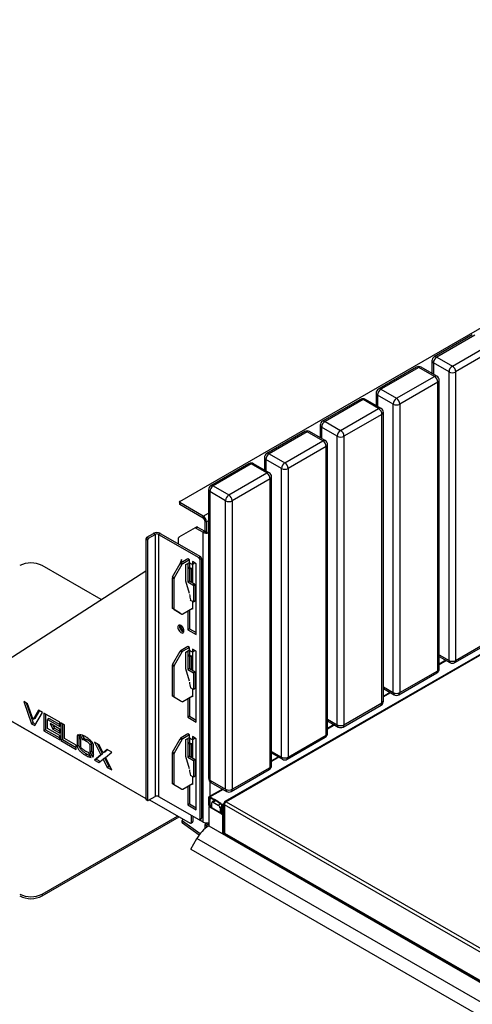
# Model space of a CAD drawing. Units: millimetres. Extents: x -409 to 5109, y -4329 to 540.
# Drawn here: x 613 to 1186, y -3683 to -2435 of the extents above; entities that cross this region are included whole.
import ezdxf

# ---------------------------------------------------------------- set-up
doc = ezdxf.new("R2010")
doc.units = ezdxf.units.MM

# ---------------------------------------------------------------- blocks, each defined once
blk = doc.blocks.new('A$C23333')
at = {"color": 7, "linetype": 'Continuous', "lineweight": 25}
for p, q in [((-749.1, 860.1), (308.8, 1470.8)), ((-378.7, 1071.1), (-426.8, 1043.3)), ((-375.7, 1070.8), (-423.8, 1043)), ((-404, 1031.6), (-355.9, 1059.3)), ((-351.7, 1052), (-399.8, 1024.2)), ((-429.8, 1038.1), (-429.8, 1022.4)), ((-423.8, 1043), (-404, 1031.6)), ((-449.4, 1030.2), (-497.5, 1002.5)), ((-446.4, 1029.9), (-494.5, 1002.2)), ((-426.6, 1018.5), (-446.4, 1029.9)), ((-423.6, 1018.8), (-443.4, 1030.2)), ((-408.2, 1024.2), (-428, 1035.7)), ((-428, 1035.7), (-428, 1021.4)), ((-408.2, 658.4), (-408.2, 1024.2)), ((-399.8, 1024.2), (-399.8, 658.4)), ((-474.7, 990.8), (-426.6, 1018.5)), ((-422.4, 1011.2), (-470.5, 983.4)), ((-422.4, 645.4), (-422.4, 1011.2)), ((-420.6, 647.8), (-420.6, 1013.6)), ((-494.5, 1002.2), (-474.7, 990.8)), ((-520.1, 989.4), (-568.2, 961.7)), ((-517.1, 989.1), (-565.2, 961.4)), ((-497.3, 977.7), (-517.1, 989.1)), ((-494.3, 978), (-514.1, 989.4)), ((-500.5, 997.3), (-500.5, 981.6)), ((-478.9, 983.4), (-498.7, 994.8)), ((-498.7, 994.8), (-498.7, 980.5)), ((-545.4, 949.9), (-497.3, 977.7)), ((-478.9, 617.6), (-478.9, 983.4)), ((-470.5, 983.4), (-470.5, 617.6)), ((-565.2, 961.4), (-545.4, 949.9)), ((-493.1, 970.3), (-541.2, 942.6)), ((-493.1, 604.5), (-493.1, 970.3)), ((-491.3, 607), (-491.3, 972.8)), ((-571.2, 956.5), (-571.2, 940.7)), ((-549.7, 942.6), (-569.5, 954)), ((-569.5, 954), (-569.5, 939.7)), ((-590.8, 948.6), (-638.9, 920.8)), ((-587.8, 948.3), (-635.9, 920.5)), ((-616.1, 909.1), (-568, 936.9)), ((-568, 936.9), (-587.8, 948.3)), ((-565, 937.2), (-584.8, 948.6)), ((-549.7, 576.8), (-549.7, 942.6)), ((-541.2, 942.6), (-541.2, 576.8)), ((-563.8, 929.5), (-611.9, 901.8)), ((-563.8, 563.7), (-563.8, 929.5)), ((-562, 566.2), (-562, 932)), ((-641.9, 915.6), (-641.9, 899.9)), ((-620.4, 901.8), (-640.2, 913.2)), ((-640.2, 913.2), (-640.2, 898.9)), ((-635.9, 920.5), (-616.1, 909.1)), ((-661.6, 907.8), (-709.6, 880)), ((-658.6, 907.5), (-706.6, 879.7)), ((-638.8, 896.1), (-658.6, 907.5)), ((-635.8, 896.4), (-655.6, 907.8)), ((-620.4, 536), (-620.4, 901.8)), ((-611.9, 901.8), (-611.9, 536)), ((-686.8, 868.3), (-638.8, 896.1)), ((-634.5, 888.7), (-682.6, 860.9)), ((-634.5, 522.9), (-634.5, 888.7)), ((-632.8, 525.3), (-632.8, 891.2)), ((-712.6, 874.8), (-712.6, 509)), ((-706.6, 879.7), (-686.8, 868.3)), ((-691.1, 860.9), (-710.9, 872.4)), ((-710.9, 872.4), (-710.9, 506.6)), ((-749.6, 859.3), (-749.6, 856.9)), ((-749.1, 858.5), (-749.1, 856)), ((-719.4, 841.4), (-749.1, 858.5)), ((-719.4, 838.9), (-749.1, 856)), ((-691.1, 495.1), (-691.1, 860.9)), ((-682.6, 860.9), (-682.6, 495.1)), ((-719.4, 841.4), (-712.6, 845.2)), ((-719.4, 838.9), (-719.4, 841.4)), ((-729.7, 826.4), (-750.1, 814.6)), ((-729.7, 826.4), (-727.6, 827.6)), ((-726.6, 827.5), (-728.7, 826.3)), ((-728.7, 826.3), (-719.4, 820.9)), ((-726.6, 827.5), (-717.2, 822.2)), ((-717.2, 835.2), (-715.1, 834)), ((-717.2, 835.2), (-717.2, 822.6)), ((-712.6, 835.4), (-715.1, 834)), ((-715.1, 834), (-715.1, 821.3)), ((-790.1, 811), (-792.2, 812.2)), ((-792.2, 812.2), (-792.2, 483.1)), ((-790.8, 814.6), (-782.3, 819.5)), ((-790.8, 814.6), (-788.7, 813.4)), ((-788.7, 813.4), (-780.2, 818.3)), ((-780.2, 818.3), (-782.3, 819.5)), ((-780.2, 818.3), (-780.2, 486)), ((-773.8, 819.5), (-775.9, 818.3)), ((-775.9, 818.3), (-775.9, 486)), ((-775.9, 818.3), (-725, 788.9)), ((-773.8, 819.5), (-722.9, 790.2)), ((-750.5, 806.1), (-750.5, 813.7)), ((-717.2, 822.2), (-719.4, 820.9)), ((-719.4, 453.5), (-719.4, 820.9)), ((-717.2, 822.6), (-715.1, 821.3)), ((-717.2, 822.2), (-717.2, 822.1)), ((-716.8, 821.7), (-714.7, 820.4)), ((-712.6, 821.1), (-713.7, 820.5)), ((-790.1, 811), (-790.1, 481.9)), ((-746.9, 786.6), (-749.4, 779.5)), ((-738.8, 787.3), (-747.4, 782.3)), ((-746.1, 783.1), (-746.9, 786.6)), ((-736.6, 786), (-738.8, 787.3)), ((-725, 788.9), (-722.9, 790.2)), ((-721.5, 787.7), (-723.6, 786.5)), ((-723.6, 786.5), (-723.6, 457.4)), ((-721.5, 787.7), (-721.5, 458.6)), ((-848.7, 735.5), (-923.4, 778.6)), ((-758.2, 764.3), (-748.4, 781.2)), ((-746.3, 780), (-756.1, 763.1)), ((-746.3, 780), (-748.4, 781.2)), ((-747.4, 782.3), (-745.3, 781.1)), ((-746.6, 782.8), (-746.2, 783.8)), ((-736.7, 786), (-745.3, 781.1)), ((-741.3, 780.1), (-736.7, 782.8)), ((-741.3, 758.9), (-741.3, 780.1)), ((-738.8, 781.5), (-738.8, 757.9)), ((-738.8, 781.5), (-738.8, 776.6)), ((-736.7, 775.4), (-738.8, 776.6)), ((-738.6, 776.2), (-736.5, 775)), ((-736.7, 782.8), (-736.7, 775.4)), ((-736.7, 775.1), (-736.7, 759.1)), ((-736.6, 782.7), (-736.6, 786)), ((-736, 775), (-734.6, 775.8)), ((-733.8, 780.3), (-735.9, 781.5)), ((-734.6, 775.8), (-734.6, 757.9)), ((-733.3, 780.2), (-731.2, 781.4)), ((-728.2, 781.1), (-733.1, 783.9)), ((-733.1, 783.9), (-733.1, 780.7)), ((-733.1, 780.7), (-731, 781.9)), ((-733, 780.4), (-733, 756.9)), ((-731, 782.7), (-731, 781.9)), ((-728.2, 691.3), (-728.2, 781.1)), ((-981.7, 649.5), (-792.2, 772.2)), ((-756.5, 761.7), (-758.6, 762.9)), ((-758.6, 762.9), (-758.6, 725.1)), ((-758.2, 764.3), (-756.1, 763.1)), ((-756.5, 761.7), (-756.5, 723.8)), ((-736.7, 743.3), (-741.3, 758.9)), ((-736.7, 759.1), (-738.8, 757.9)), ((-738.8, 757.9), (-732.4, 754.2)), ((-736.7, 759.1), (-730.3, 755.4)), ((-732.4, 754.2), (-730.3, 755.4)), ((-729.6, 754.2), (-731.7, 753)), ((-731.7, 753), (-731.7, 733.4)), ((-729.6, 754.2), (-729.6, 734.6)), ((-758.6, 725.1), (-756.5, 723.8)), ((-756.1, 722.9), (-758.2, 724.1)), ((-748.4, 718.5), (-758.2, 724.1)), ((-745.3, 717.4), (-733, 724.5)), ((-732.4, 733), (-735.4, 734.6)), ((-733, 733.3), (-733, 723.3)), ((-731.9, 732.9), (-729.8, 734.1)), ((-731.7, 733.4), (-729.6, 734.6)), ((-756.1, 722.9), (-746.3, 717.3)), ((-748.4, 718.5), (-746.3, 717.3)), ((-738.8, 721.1), (-738.8, 697.4)), ((-736.7, 722.3), (-736.7, 698.7)), ((-733, 723.3), (-734, 723.9)), ((-748, 702.5), (-748, 702.9)), ((-736.7, 698.7), (-738.8, 697.4)), ((-738.8, 697.4), (-728.2, 691.3)), ((-736.7, 698.7), (-728.2, 693.8)), ((-738.8, 676.2), (-747.4, 671.2)), ((-736.7, 675), (-745.3, 670)), ((-736.6, 674.9), (-738.8, 676.2)), ((-736.6, 670.9), (-736.6, 674.9)), ((-342.6, 681), (-691.9, 479.4)), ((-341.1, 680.9), (-690.4, 479.2)), ((-401, 655.7), (-352.9, 683.4)), ((-399.8, 658.4), (-351.7, 686.2)), ((-758.2, 653.2), (-748.4, 670.2)), ((-746.3, 669), (-756.1, 652)), ((-746.3, 669), (-748.4, 670.2)), ((-747.4, 671.2), (-745.3, 670)), ((-741.3, 669.1), (-736.7, 671.7)), ((-741.3, 647.8), (-741.3, 669.1)), ((-738.8, 670.5), (-738.8, 646.8)), ((-738.8, 670.5), (-738.8, 665.6)), ((-736.7, 664.4), (-738.8, 665.6)), ((-738.6, 665.1), (-736.5, 663.9)), ((-736.7, 671.7), (-736.7, 664.4)), ((-736.7, 664), (-736.7, 648)), ((-733.1, 668.8), (-736.6, 670.9)), ((-736, 664), (-734.6, 664.8)), ((-734.6, 664.8), (-734.6, 646.8)), ((-728.2, 670.1), (-733.1, 672.9)), ((-733.1, 672.9), (-733.1, 668.8)), ((-731, 670), (-733.1, 668.8)), ((-733, 668.9), (-733, 645.9)), ((-731, 671.7), (-731, 670)), ((-728.2, 580.3), (-728.2, 670.1)), ((-420.6, 665.6), (-408.2, 658.4)), ((-420.6, 663.5), (-407, 655.7)), ((-756.5, 650.6), (-758.6, 651.8)), ((-758.6, 651.8), (-758.6, 614)), ((-758.2, 653.2), (-756.1, 652)), ((-756.5, 650.6), (-756.5, 612.8)), ((-412.1, 658.6), (-420.6, 653.7)), ((-411.4, 658.2), (-420.6, 652.9)), ((-736.7, 632.3), (-741.3, 647.8)), ((-736.7, 648), (-738.8, 646.8)), ((-738.8, 646.8), (-731.7, 642.7)), ((-736.7, 648), (-729.6, 644)), ((-729.6, 644), (-731.7, 642.7)), ((-731.7, 642.7), (-731.7, 621.5)), ((-729.6, 644), (-729.6, 622.7)), ((-471.7, 614.9), (-423.6, 642.6)), ((-470.5, 617.6), (-422.4, 645.4)), ((-491.3, 624.8), (-478.9, 617.6)), ((-758.6, 614), (-756.5, 612.8)), ((-756.1, 611.9), (-758.2, 613.1)), ((-748.4, 607.4), (-758.2, 613.1)), ((-756.1, 611.9), (-746.3, 606.2)), ((-745.3, 606.3), (-733, 613.4)), ((-731.7, 621.5), (-735.6, 623.7)), ((-733, 612.2), (-734, 612.8)), ((-733, 622.2), (-733, 612.2)), ((-729.6, 622.7), (-731.7, 621.5)), ((-491.3, 622.7), (-477.7, 614.9)), ((-482.8, 617.8), (-491.3, 612.9)), ((-482.1, 617.4), (-491.3, 612.1)), ((-941.7, 603.5), (-946.7, 606.4)), ((-946.7, 606.4), (-936.8, 578.2)), ((-943.5, 604.6), (-934.7, 579.4)), ((-934.7, 583.6), (-941.7, 603.5)), ((-748.4, 607.4), (-746.3, 606.2)), ((-738.8, 610.1), (-738.8, 586.4)), ((-736.7, 611.3), (-736.7, 587.6)), ((-542.4, 574), (-494.3, 601.8)), ((-541.2, 576.8), (-493.1, 604.5)), ((-971.4, 586.8), (-792.2, 483.3)), ((-927.8, 595.5), (-934.7, 583.6)), ((-932.7, 575.8), (-922.8, 592.6)), ((-926.8, 594.9), (-932.6, 584.9)), ((-922.8, 592.6), (-927.8, 595.5)), ((-901, 580), (-921.3, 591.7)), ((-921.3, 591.7), (-921.3, 569.3)), ((-919.2, 590.5), (-919.2, 570.6)), ((-736.7, 587.6), (-738.8, 586.4)), ((-736.7, 587.6), (-728.2, 582.7)), ((-967.9, 584.7), (-792.2, 483.3)), ((-934.7, 579.4), (-936.8, 578.2)), ((-936.8, 578.2), (-932.7, 575.8)), ((-932.6, 584.9), (-934.7, 583.6)), ((-934.7, 579.4), (-931.6, 577.7)), ((-914.5, 584.8), (-916.6, 583.6)), ((-916.6, 572.1), (-916.6, 583.6)), ((-916.6, 583.6), (-901, 574.6)), ((-914.5, 584.8), (-901, 577.1)), ((-901, 571.5), (-913.3, 578.6)), ((-913.3, 578.6), (-909.8, 571.2)), ((-909.6, 576.5), (-907.6, 572.4)), ((-901, 574.6), (-901, 580)), ((-895.1, 576.6), (-899.7, 579.3)), ((-899.7, 579.3), (-899.7, 556.8)), ((-897.6, 578.1), (-897.6, 558)), ((-895.1, 559.5), (-895.1, 576.6)), ((-738.8, 586.4), (-728.2, 580.3)), ((-562, 583.9), (-549.7, 576.8)), ((-562, 581.9), (-548.4, 574)), ((-553.5, 577), (-562, 572.1)), ((-552.8, 576.6), (-562, 571.3)), ((-919.2, 570.6), (-921.3, 569.3)), ((-921.3, 569.3), (-901, 557.6)), ((-919.2, 570.6), (-901, 560.1)), ((-901, 563.1), (-916.6, 572.1)), ((-907.6, 572.4), (-909.8, 571.2)), ((-909.8, 571.2), (-901, 566.1)), ((-907.6, 572.4), (-901, 568.6)), ((-901, 566.1), (-901, 571.5)), ((-901, 557.6), (-901, 563.1)), ((-877.4, 563.6), (-878.8, 562.7)), ((-878.8, 562.7), (-878.8, 549.2)), ((-874.2, 558.1), (-877.8, 564.4)), ((-876.7, 562.5), (-876.7, 550.5)), ((-876, 564.6), (-872.4, 558.4)), ((-872.6, 563.8), (-870.2, 559.6)), ((-738.8, 565.2), (-747.4, 560.2)), ((-736.7, 563.9), (-745.3, 559)), ((-736.6, 563.9), (-738.8, 565.2)), ((-736.6, 559.8), (-736.6, 563.9)), ((-728.2, 559), (-733.1, 561.8)), ((-733.1, 561.8), (-733.1, 557.8)), ((-611.9, 536), (-563.8, 563.7)), ((-897.6, 558), (-899.7, 556.8)), ((-899.7, 556.8), (-880.4, 545.6)), ((-897.6, 558), (-880.4, 548.1)), ((-880.4, 551), (-895.1, 559.5)), ((-880.4, 545.6), (-880.4, 551)), ((-876.7, 550.5), (-878.8, 549.2)), ((-874.2, 548.5), (-874.2, 558.1)), ((-870.2, 559.6), (-872.4, 558.4)), ((-866.4, 558), (-868.6, 556.7)), ((-860.8, 552.8), (-863, 551.6)), ((-863, 551.6), (-862.9, 542)), ((-860.8, 552.8), (-860.8, 543.3)), ((-858.3, 537.4), (-858.3, 550.9)), ((-851.3, 551.4), (-857.1, 554.7)), ((-857.1, 554.7), (-849, 538.8)), ((-853.2, 552.4), (-846.9, 540)), ((-846.1, 541.1), (-851.3, 551.4)), ((-758.2, 542.2), (-748.4, 559.1)), ((-746.3, 557.9), (-756.1, 541)), ((-746.3, 557.9), (-748.4, 559.1)), ((-747.4, 560.2), (-745.3, 559)), ((-741.3, 558), (-736.7, 560.7)), ((-741.3, 536.8), (-741.3, 558)), ((-738.8, 559.4), (-738.8, 535.8)), ((-738.8, 559.4), (-738.8, 554.5)), ((-736.7, 553.3), (-738.8, 554.5)), ((-738.6, 554.1), (-736.5, 552.9)), ((-736.7, 560.7), (-736.7, 553.3)), ((-736.7, 553), (-736.7, 537)), ((-733.1, 557.8), (-736.6, 559.8)), ((-736, 552.9), (-734.6, 553.7)), ((-734.6, 553.7), (-734.6, 535.8)), ((-731, 559), (-733.1, 557.8)), ((-733, 557.8), (-733, 534.8)), ((-731, 560.6), (-731, 559)), ((-728.2, 469.2), (-728.2, 559)), ((-613.1, 533.2), (-565, 561)), ((-866.4, 539.5), (-868.6, 538.3)), ((-861.1, 535.5), (-864.8, 541.8)), ((-860.8, 543.3), (-862.9, 542)), ((-862.9, 542), (-859.3, 535.7)), ((-860.8, 543.3), (-858.3, 538.9)), ((-849, 538.8), (-857.1, 532.2)), ((-846.9, 540), (-854.9, 533.4)), ((-846.9, 540), (-849, 538.8)), ((-841, 545.4), (-846.1, 541.1)), ((-844, 542.3), (-846.1, 541.1)), ((-840.6, 545.2), (-844, 542.3)), ((-843.3, 535.5), (-835.2, 542.1)), ((-835.2, 542.1), (-841, 545.4)), ((-756.5, 539.6), (-758.6, 540.8)), ((-758.6, 540.8), (-758.6, 503)), ((-758.2, 542.2), (-756.1, 541)), ((-756.5, 539.6), (-756.5, 501.7)), ((-736.7, 521.2), (-741.3, 536.8)), ((-736.7, 537), (-738.8, 535.8)), ((-736.7, 537), (-729.6, 532.9)), ((-632.8, 543.1), (-620.4, 536)), ((-632.8, 541.1), (-619.1, 533.2)), ((-854.9, 533.4), (-857.1, 532.2)), ((-857.1, 532.2), (-851.4, 528.9)), ((-854.9, 533.4), (-849.6, 530.3)), ((-851.4, 528.9), (-846.1, 533.1)), ((-844, 534.4), (-846.1, 533.1)), ((-846.1, 533.1), (-840.9, 522.8)), ((-844, 534.4), (-838.8, 524.1)), ((-835.2, 519.6), (-843.3, 535.5)), ((-738.8, 535.8), (-731.7, 531.7)), ((-729.6, 532.9), (-731.7, 531.7)), ((-731.7, 531.7), (-731.7, 510.4)), ((-729.6, 532.9), (-729.6, 511.7)), ((-624.2, 536.2), (-632.8, 531.3)), ((-623.5, 535.8), (-632.8, 530.4)), ((-838.8, 524.1), (-840.9, 522.8)), ((-840.9, 522.8), (-835.2, 519.6)), ((-838.8, 524.1), (-837, 523)), ((-731.7, 510.4), (-735.6, 512.7)), ((-683.8, 492.4), (-635.8, 520.2)), ((-682.6, 495.1), (-634.5, 522.9)), ((-758.6, 503), (-756.5, 501.7)), ((-756.1, 500.8), (-758.2, 502)), ((-748.4, 496.4), (-758.2, 502)), ((-756.1, 500.8), (-746.3, 495.2)), ((-745.3, 495.3), (-733, 502.4)), ((-736.7, 500.2), (-736.7, 476.6)), ((-733, 501.2), (-734, 501.8)), ((-733, 511.2), (-733, 501.2)), ((-729.6, 511.7), (-731.7, 510.4)), ((-710.9, 506.6), (-691.1, 495.1)), ((-710.9, 504.8), (-710.9, 486.2)), ((-709.6, 503.8), (-689.8, 492.4)), ((-748.4, 496.4), (-746.3, 495.2)), ((-738.8, 499), (-738.8, 475.3)), ((-695, 495.3), (-712.3, 485.3)), ((-694.2, 494.9), (-711.6, 484.9)), ((-792.2, 483.1), (-790.1, 481.9)), ((-791.8, 482.2), (-789.7, 481)), ((-788.7, 481.1), (-780.2, 486)), ((-788.5, 481.2), (-788.3, 481)), ((-788.3, 481), (-787.2, 481.7)), ((-788.3, 481), (-788.3, 481.3)), ((-787.5, 481.8), (-736, 452.1)), ((-775.9, 486), (-725, 456.6)), ((-736.7, 476.6), (-738.8, 475.3)), ((-738.8, 475.3), (-728.2, 469.2)), ((-736.7, 476.6), (-728.2, 471.7)), ((-712.3, 485.3), (-711.6, 484.9)), ((-712.3, 474.7), (-712.3, 485.3)), ((-711.6, 474.3), (-711.6, 483.3)), ((-711.6, 483.3), (-711.6, 483.3)), ((-709.5, 483.4), (-710.9, 482.6)), ((-710.9, 482.6), (-710.9, 473.9)), ((-708.8, 475.1), (-710.9, 473.9)), ((-708.8, 477.6), (-708.8, 471.9)), ((-704.5, 481.1), (-708.1, 479)), ((-703.6, 480.6), (-706.6, 478.8)), ((-706.6, 478.8), (-700.3, 475.1)), ((-700.3, 475.1), (-697.7, 476.6)), ((-693.4, 476.7), (-695.3, 475.5)), ((-695.3, 475.5), (-694.6, 475.1)), ((-693.4, 475.9), (-694.6, 475.1)), ((-694.6, 475.1), (-694.6, 464.5)), ((-693.4, 476.8), (-693.4, 440.8)), ((-343.2, 273.9), (-692.5, 475.5)), ((-692.5, 475.5), (-692.5, 439.6)), ((-690.4, 479.2), (-341.1, 277.6)), ((-734.6, 462.1), (-734.6, 452.9)), ((-712.3, 473.1), (-711.9, 473.3)), ((-694.6, 462.9), (-712.3, 473.1)), ((-712.3, 473.1), (-712.3, 448.6)), ((-710.9, 473.9), (-711.6, 474.3)), ((-708.8, 474.3), (-710.9, 473.1)), ((-710.9, 473.1), (-696, 464.5)), ((-696, 463.7), (-710.9, 472.3)), ((-708.8, 471.9), (-698.1, 465.7)), ((-696, 472.7), (-698.1, 471.5)), ((-698.1, 471.5), (-698.1, 465.7)), ((-698.1, 465.7), (-696, 467)), ((-696, 465.3), (-696, 474)), ((-695.3, 464.9), (-696, 465.3)), ((-695.3, 464.9), (-696, 464.5)), ((-695.3, 473.9), (-695.3, 464.9)), ((-695, 463.6), (-693.4, 464.6)), ((-694.6, 464.5), (-693.4, 465.2)), ((-694.6, 462.9), (-693.4, 463.6)), ((-694.6, 438.4), (-694.6, 462.9)), ((-923.4, 362.3), (-751.9, 461.2)), ((-923.4, 359.8), (-749.8, 460)), ((-746.3, 455.4), (-746.3, 453)), ((-723.3, 438.7), (-745.8, 454.7)), ((-745.8, 454.7), (-745.8, 452.3)), ((-724.5, 437.1), (-745.8, 452.3)), ((-745.7, 456.3), (-744.5, 457)), ((-735, 452), (-732.9, 453.2)), ((-734.6, 452.9), (-732.4, 454.1)), ((-732.4, 460.9), (-732.4, 454.1)), ((-719.4, 453.5), (-724.4, 456.4)), ((-724, 456.5), (-721.9, 457.7)), ((-723.6, 457.4), (-721.5, 458.6)), ((-715.1, 448.2), (-717.2, 449.4)), ((-717.2, 449.4), (-717.2, 445.1)), ((-714.7, 452.5), (-715.8, 451.9)), ((-715.8, 451.9), (-713.7, 450.6)), ((-713.7, 450.6), (-712.3, 451.5)), ((-715.1, 448.2), (-715.1, 446.7)), ((-712.3, 448.6), (-694.6, 438.4)), ((-712.3, 448.6), (12.5, 30.2)), ((-694.6, 438.4), (-693, 439.3)), ((-692.5, 439.6), (-343.2, 238)), ((-691.9, 438.2), (-342.6, 236.6)), ((-735.2, 419), (-727.3, 432.8)), ((-2.5, 14.4), (-727.3, 432.8)), ((-735.2, 419), (-10.4, 0.6)), ((-923.4, 362.3), (-923.4, 359.8))]:
    blk.add_line(p, q, dxfattribs=at)
at = {"color": 7, "linetype": 'Continuous', "lineweight": 25, "flags": 128}
for points in [[(-743.8, 696), (-743.9, 697.2), (-744.3, 698.6), (-744.9, 699.8), (-745.7, 701), (-746.6, 702), (-747.6, 702.7), (-748.7, 703.2), (-749.6, 703.3), (-750.4, 703), (-751, 702.4), (-751.4, 701.6), (-751.5, 700.5), (-751.4, 699.3), (-751, 697.9), (-750.4, 696.7), (-749.6, 695.5), (-748.7, 694.5), (-747.6, 693.8), (-746.6, 693.3), (-745.7, 693.2), (-744.9, 693.5), (-744.3, 694.1), (-743.9, 694.9), (-743.8, 696)], [(-749.1, 703.3), (-749.3, 702.8), (-749.4, 701.7), (-749.3, 700.5), (-748.9, 699.2), (-748.3, 697.9), (-747.5, 696.7), (-746.5, 695.7), (-745.5, 695), (-744.5, 694.6), (-744, 694.5)], [(-711.6, 483.3), (-711.5, 483.4), (-711.4, 483.5), (-711.3, 483.7), (-711.3, 483.9), (-711.3, 484.2), (-711.4, 484.4), (-711.5, 484.7), (-711.6, 484.9)], [(-711.6, 484.9), (-711.5, 484.7), (-711.4, 484.4), (-711.3, 484.2), (-711.3, 483.9), (-711.3, 483.7), (-711.4, 483.5), (-711.5, 483.4), (-711.6, 483.3)], [(-695.3, 475.5), (-695.4, 475.4), (-695.5, 475.3), (-695.6, 475.1), (-695.6, 474.9), (-695.6, 474.7), (-695.5, 474.4), (-695.4, 474.2), (-695.3, 473.9)], [(-695.3, 473.9), (-695.4, 474.2), (-695.5, 474.4), (-695.6, 474.7), (-695.6, 474.9), (-695.6, 475.1), (-695.5, 475.3), (-695.4, 475.4), (-695.3, 475.5)], [(-745.7, 456.3), (-745.9, 456.1), (-746.1, 455.9), (-746.2, 455.7), (-746.3, 455.5), (-746.2, 455.3), (-746.2, 455.1), (-746, 454.9), (-745.8, 454.7)]]:
    blk.add_lwpolyline(points, dxfattribs=at)
at = {"color": 7, "linetype": 'Continuous', "lineweight": 25}
for centre, radius, start, end in [((-423.8, 1038.1), 6, 119.9973, 180), ((-426.8, 1038.4), 3.02, 185.6948, 245.6253), ((-418.8, 1035.2), 9.22, 122.6055, 177.3945), ((-425.5, 1040.6), 3.02, 54.3824, 114.3071), ((-446.4, 1025), 6, 60.0027, 119.9973), ((-448.2, 1027.5), 3.02, 54.3824, 114.3071), ((-444.7, 1027.5), 3.02, 65.6929, 125.6176), ((-399, 1023.8), 9.22, 122.6055, 177.3945), ((-404, 1032.4), 9.22, 242.6097, 297.3903), ((-409, 1023.8), 9.22, 2.6055, 57.3945), ((-424.9, 1016.1), 3.02, 65.6929, 125.6176), ((-431.6, 1010.7), 9.22, 2.6055, 57.3945), ((-426.6, 1013.6), 6, 360, 60.0027), ((-423.6, 1013.9), 3.02, 294.3747, 354.3052), ((-494.5, 997.3), 6, 119.9973, 180), ((-489.5, 994.4), 9.22, 122.6055, 177.3945), ((-496.3, 999.7), 3.02, 54.3824, 114.3071), ((-517.1, 984.2), 6, 60.0027, 119.9973), ((-518.9, 986.7), 3.02, 54.3824, 114.3071), ((-515.4, 986.7), 3.02, 65.6929, 125.6176), ((-497.5, 997.6), 3.02, 185.6948, 245.6253), ((-469.7, 983), 9.22, 122.6055, 177.3945), ((-479.7, 983), 9.22, 2.6055, 57.3945), ((-495.6, 975.2), 3.02, 65.6929, 125.6176), ((-502.3, 969.9), 9.22, 2.6055, 57.3945), ((-497.3, 972.8), 6, 0, 60.0027), ((-474.7, 991.6), 9.22, 242.6097, 297.3903), ((-565.2, 956.5), 6, 119.9973, 180), ((-560.2, 953.6), 9.22, 122.6055, 177.3945), ((-567, 958.9), 3.02, 54.3824, 114.3071), ((-494.3, 973.1), 3.02, 294.3747, 354.3052), ((-587.8, 943.4), 6, 60.0027, 119.9973), ((-589.6, 945.9), 3.02, 54.3824, 114.3071), ((-586.1, 945.9), 3.02, 65.6929, 125.6176), ((-568.2, 956.8), 3.02, 185.6948, 245.6253), ((-540.4, 942.2), 9.22, 122.6055, 177.3945), ((-550.4, 942.2), 9.22, 2.6055, 57.3945), ((-566.3, 934.4), 3.02, 65.6929, 125.6176), ((-573, 929.1), 9.22, 2.6055, 57.3945), ((-568, 932), 6, 0, 60.0027), ((-545.4, 950.8), 9.22, 242.6097, 297.3903), ((-565, 932.3), 3.02, 294.3747, 354.3052), ((-635.9, 915.6), 6, 119.9973, 180), ((-638.9, 915.9), 3.02, 185.6948, 245.6253), ((-631, 912.8), 9.22, 122.6055, 177.3945), ((-637.7, 918.1), 3.02, 54.3824, 114.3071), ((-658.6, 902.6), 6, 60.0027, 119.9973), ((-660.3, 905), 3.02, 54.3824, 114.3071), ((-656.8, 905), 3.02, 65.6929, 125.6176), ((-611.2, 901.4), 9.22, 122.6055, 177.3945), ((-616.1, 910), 9.22, 242.6097, 297.3903), ((-621.1, 901.4), 9.22, 2.6055, 57.3945), ((-637, 893.6), 3.02, 65.6929, 125.6176), ((-643.7, 888.3), 9.22, 2.6055, 57.3945), ((-638.8, 891.2), 6, 360, 60.0027), ((-635.8, 891.5), 3.02, 294.3747, 354.3052), ((-706.6, 874.8), 6, 119.9973, 180), ((-709.6, 875.1), 3.02, 185.6948, 245.6253), ((-701.7, 872), 9.22, 122.6055, 177.3945), ((-708.4, 877.3), 3.02, 54.3824, 114.3071), ((-681.9, 860.5), 9.22, 122.6055, 177.3945), ((-691.8, 860.5), 9.22, 2.6055, 57.3945), ((-748.8, 859.3), 0.873, 110.7834, 249.2166), ((-748.6, 857), 1.01, 185.6948, 245.6253), ((-686.8, 869.1), 9.22, 242.6097, 297.3903), ((-724.3, 833.6), 9.22, 2.6055, 57.3945), ((-721.8, 835), 4.61, 2.6055, 57.3945), ((-729.3, 825.5), 1.01, 54.3818, 114.314), ((-727.1, 826.7), 1.01, 54.3818, 114.314), ((-789.1, 812.1), 3.07, 122.6055, 177.3945), ((-787, 810.8), 3.07, 122.6055, 177.3945), ((-778.1, 811.4), 9.22, 62.6097, 117.3903), ((-778.1, 814.2), 4.61, 62.6097, 117.3903), ((-749.5, 813.8), 1.01, 125.698, 185.6204), ((-715.1, 829.4), 9.46, 243.0837, 284.9794), ((-716.3, 822.5), 0.986, 173.7012, 234.9867), ((-714.3, 821.2), 0.873, 170.786, 309.2033), ((-726.7, 786.3), 3.07, 2.6055, 57.3945), ((-724.6, 787.6), 3.07, 2.6055, 57.3945), ((-937.5, 751.5), 30.6, 62.4914, 117.5086), ((-745.9, 779.8), 2.89, 121.9547, 151.1444), ((-743.8, 778.6), 2.89, 121.9547, 151.1444), ((-738.3, 776.6), 0.48, 172.7442, 235.9436), ((-736.3, 775.3), 0.437, 170.786, 309.2033), ((-735.1, 782.8), 1.54, 182.6055, 237.3945), ((-733.5, 780.6), 0.437, 230.7967, 9.214), ((-731.4, 781.8), 0.48, 304.0564, 7.2558), ((-755.7, 762.8), 2.89, 148.8563, 178.0435), ((-753.6, 761.6), 2.89, 148.8563, 178.0435), ((-733.3, 752.9), 1.54, 2.6055, 57.3945), ((-731.2, 754.1), 1.54, 2.6055, 57.3945), ((-710.3, 742.2), 26.3, 180.5886, 195.6338), ((-757.6, 725), 1.01, 174.3796, 234.302), ((-735, 735.3), 0.781, 194.7103, 237.1129), ((-732.2, 733.3), 0.437, 230.7967, 9.214), ((-730.1, 734.5), 0.48, 304.0564, 7.2558), ((-755.5, 723.7), 1.01, 174.3796, 234.302), ((-745.9, 718.2), 1.01, 245.686, 305.6182), ((-739.8, 702.8), 8.24, 181.9851, 240.901), ((-745.9, 668.8), 2.89, 121.9547, 151.1444), ((-743.8, 667.6), 2.89, 121.9547, 151.1444), ((-738.3, 665.5), 0.48, 172.7442, 235.9436), ((-736.3, 664.3), 0.437, 170.786, 309.2033), ((-755.7, 651.8), 2.89, 148.8563, 178.0435), ((-753.6, 650.5), 2.89, 148.8563, 178.0435), ((-405.3, 658.1), 2.96, 173.7012, 234.9867), ((-404, 666.6), 9.22, 242.6097, 297.3903), ((-404, 660.9), 6, 240.0027, 299.9973), ((-402.7, 658.1), 2.96, 305.0133, 6.2988), ((-426.6, 647.8), 6, 299.9973, 0), ((-425.3, 645), 2.96, 305.0133, 6.2988), ((-423.6, 648.1), 3.02, 294.3747, 354.3052), ((-710.1, 631.2), 26.6, 180.6337, 196.2547), ((-757.6, 613.9), 1.01, 174.3796, 234.302), ((-755.5, 612.7), 1.01, 174.3796, 234.302), ((-476, 617.3), 2.96, 173.7012, 234.9867), ((-474.7, 625.8), 9.22, 242.6097, 297.3903), ((-474.7, 620), 6, 240.0027, 299.9973), ((-473.4, 617.3), 2.96, 305.0133, 6.2988), ((-745.9, 607.1), 1.01, 245.686, 305.6182), ((-497.3, 607), 6, 299.9973, 0), ((-496, 604.2), 2.96, 305.0133, 6.2988), ((-494.3, 607.3), 3.02, 294.3747, 354.3052), ((-545.4, 585), 9.22, 242.6097, 297.3903), ((-546.7, 576.5), 2.96, 173.7012, 234.9867), ((-544.1, 576.5), 2.96, 305.0133, 6.2988), ((-568, 566.2), 6, 299.9973, 360), ((-566.7, 563.4), 2.96, 305.0133, 6.2988), ((-565, 566.5), 3.02, 294.3747, 354.3052), ((-545.4, 579.2), 6, 240.0027, 299.9973), ((-745.9, 557.7), 2.89, 121.9547, 151.1444), ((-743.8, 556.5), 2.89, 121.9547, 151.1444), ((-738.3, 554.5), 0.48, 172.7442, 235.9436), ((-736.3, 553.2), 0.437, 170.786, 309.2033), ((-755.7, 540.7), 2.89, 148.8563, 178.0435), ((-753.6, 539.5), 2.89, 148.8563, 178.0435), ((-638.8, 525.3), 6, 299.9973, 360), ((-635.8, 525.6), 3.02, 294.3747, 354.3052), ((-616.1, 544.1), 9.22, 242.6097, 297.3903), ((-617.4, 535.6), 2.96, 173.7012, 234.9867), ((-616.1, 538.4), 6, 240.0027, 299.9973), ((-614.8, 535.6), 2.96, 305.0133, 6.2988), ((-710.1, 520.1), 26.6, 180.6337, 196.2547), ((-637.4, 522.6), 2.96, 305.0133, 6.2988), ((-757.6, 502.9), 1.01, 174.3796, 234.302), ((-755.5, 501.6), 1.01, 174.3796, 234.302), ((-706.6, 509), 6, 180, 240.0027), ((-709.6, 509.3), 3.02, 185.6948, 245.6253), ((-708, 506.2), 2.88, 172.7442, 235.9436), ((-745.9, 496.1), 1.01, 245.686, 305.6182), ((-686.8, 503.3), 9.22, 242.6097, 297.3903), ((-688.1, 494.8), 2.96, 173.7012, 234.9867), ((-686.8, 497.6), 6, 240.0027, 299.9973), ((-685.5, 494.8), 2.96, 305.0133, 6.2988), ((-791.2, 483), 0.986, 173.7012, 234.9867), ((-789.2, 481.8), 0.873, 170.786, 309.2033), ((-778.1, 481.9), 4.61, 62.6097, 117.3903), ((-709.2, 474.9), 3.07, 182.6055, 237.3945), ((-726.4, 440.5), 46.8, 48.4343, 71.5711), ((-712.2, 483.5), 1.64, 326.0762, 8.8577), ((-726, 440.5), 45.9, 49.6276, 70.3777), ((-707.5, 477.8), 1.31, 50.7967, 189.214), ((-702.8, 471.2), 4.61, 2.6055, 57.3945), ((-693.2, 475.3), 3.1, 176.1685, 203.8949), ((-690.4, 476.8), 3, 119.9973, 180), ((-691.9, 476.9), 1.51, 185.6948, 245.6253), ((-687.9, 475.3), 4.61, 122.6055, 177.3945), ((-691.2, 478), 1.51, 54.3824, 114.3071), ((-710, 474.4), 1.54, 182.6055, 237.3945), ((-695.8, 464.9), 0.437, 230.7967, 9.214), ((-695.5, 464.4), 0.873, 230.7967, 9.214), ((-745.3, 453.1), 0.916, 183.7934, 239.1553), ((-735.4, 452.7), 0.873, 230.7967, 9.214), ((-733.4, 454), 0.959, 304.0564, 7.2558), ((-724.5, 457.3), 0.873, 230.7967, 9.214), ((-722.4, 458.5), 0.959, 304.0564, 7.2558), ((-715.1, 461.8), 9.3, 242.6827, 287.5287), ((-714.2, 449.3), 3.07, 122.6055, 177.3945), ((-712, 448), 3.07, 122.6055, 177.3945), ((-689.4, 411.9), 43.3, 121.9547, 151.1444), ((-690.4, 440.8), 3, 180, 240.0027), ((-691.9, 441), 1.51, 185.6948, 245.6253), ((-691, 439.5), 1.48, 173.7012, 234.9867), ((-937.5, 389.4), 30.6, 242.4914, 297.5086), ((-937.5, 387), 30.6, 242.4914, 297.5086)]:
    blk.add_arc(centre, radius, start, end, dxfattribs=at)
for points, knots in [([(-877.8, 564.4), (-878.1, 564.2), (-878.6, 563.8), (-878.8, 563.1), (-878.8, 562.7)], [0, 0, 0, 0, 0.55943, 1, 1, 1, 1]), ([(-868.6, 561.9), (-869, 562.1), (-870, 562.6), (-871.4, 563.3), (-873.4, 564.1), (-874.9, 564.4), (-876, 564.6)], [0, 0, 0, 0, 0.186646, 0.373428, 0.56021, 1, 1, 1, 1]), ([(-858.3, 550.9), (-858.4, 551.5), (-858.7, 552.8), (-859.9, 554.7), (-861.2, 556.2), (-862.8, 557.7), (-864.6, 559.2), (-866.6, 560.6), (-867.9, 561.4), (-868.6, 561.9)], [0, 0, 0, 0, 0.124532, 0.24905, 0.374039, 0.499273, 0.66619, 0.833123, 1, 1, 1, 1]), ([(-876.7, 550.5), (-876.6, 549.8), (-876.3, 548.5), (-875.2, 546.7), (-873.8, 545.2), (-872.4, 543.8), (-870.9, 542.5), (-869.4, 541.4), (-867.9, 540.4), (-866.9, 539.8), (-866.4, 539.5)], [0, 0, 0, 0, 0.124506, 0.249056, 0.374021, 0.499241, 0.624446, 0.749652, 0.874871, 1, 1, 1, 1]), ([(-872.4, 558.4), (-871.7, 558.1), (-870.7, 557.8), (-869.4, 557.2), (-868.8, 556.9), (-868.6, 556.7)], [0, 0, 0, 0, 0.5597216, 0.7800007, 1, 1, 1, 1]), ([(-870.2, 559.6), (-869.5, 559.4), (-868.6, 559), (-867.3, 558.4), (-866.7, 558.1), (-866.4, 558)], [0, 0, 0, 0, 0.559722, 0.780001, 1, 1, 1, 1]), ([(-868.6, 556.7), (-868, 556.4), (-866.9, 555.7), (-865.3, 554.5), (-863.9, 553.2), (-863.3, 552.1), (-863, 551.6)], [0, 0, 0, 0, 0.280406, 0.560932, 0.780944, 1, 1, 1, 1]), ([(-866.4, 558), (-865.9, 557.6), (-864.8, 556.9), (-863.2, 555.8), (-861.8, 554.4), (-861.2, 553.4), (-860.8, 552.8)], [0, 0, 0, 0, 0.280406, 0.560932, 0.780944, 1, 1, 1, 1]), ([(-878.8, 549.2), (-878.7, 548.6), (-878.4, 547.3), (-877.3, 545.4), (-875.9, 543.9), (-874.5, 542.6), (-873, 541.3), (-871.6, 540.2), (-870.1, 539.2), (-869.1, 538.6), (-868.6, 538.3)], [0, 0, 0, 0, 0.124506, 0.249056, 0.374021, 0.499241, 0.624446, 0.749652, 0.874871, 1, 1, 1, 1]), ([(-868.6, 543.4), (-869.1, 543.8), (-870.3, 544.5), (-871.8, 545.6), (-873.2, 546.9), (-873.9, 548), (-874.2, 548.5)], [0, 0, 0, 0, 0.280407, 0.560917, 0.780933, 1, 1, 1, 1]), ([(-864.8, 541.8), (-865.5, 542), (-866.5, 542.4), (-867.7, 542.9), (-868.3, 543.2), (-868.6, 543.4)], [0, 0, 0, 0, 0.559702, 0.779974, 1, 1, 1, 1]), ([(-868.6, 538.3), (-868.1, 538), (-867.2, 537.5), (-865.7, 536.8), (-863.7, 536), (-862.2, 535.7), (-861.1, 535.5)], [0, 0, 0, 0, 0.1866446, 0.3734284, 0.5601981, 1, 1, 1, 1]), ([(-866.4, 539.5), (-866, 539.2), (-865, 538.7), (-863.7, 538.1), (-862.8, 537.7), (-862.3, 537.5)], [0, 0, 0, 0, 0.342276, 0.684807, 1, 1, 1, 1]), ([(-859.3, 535.7), (-859, 535.9), (-858.5, 536.3), (-858.4, 537.1), (-858.3, 537.4)], [0, 0, 0, 0, 0.55939, 1, 1, 1, 1])]:
    blk.add_open_spline(points, degree=3, knots=knots, dxfattribs=at)

msp = doc.modelspace()

# ---------------------------------------------------------------- block references
msp.add_blockref('A$C23333', (1564.3, -3905.5))

doc.saveas('drawing.dxf')
